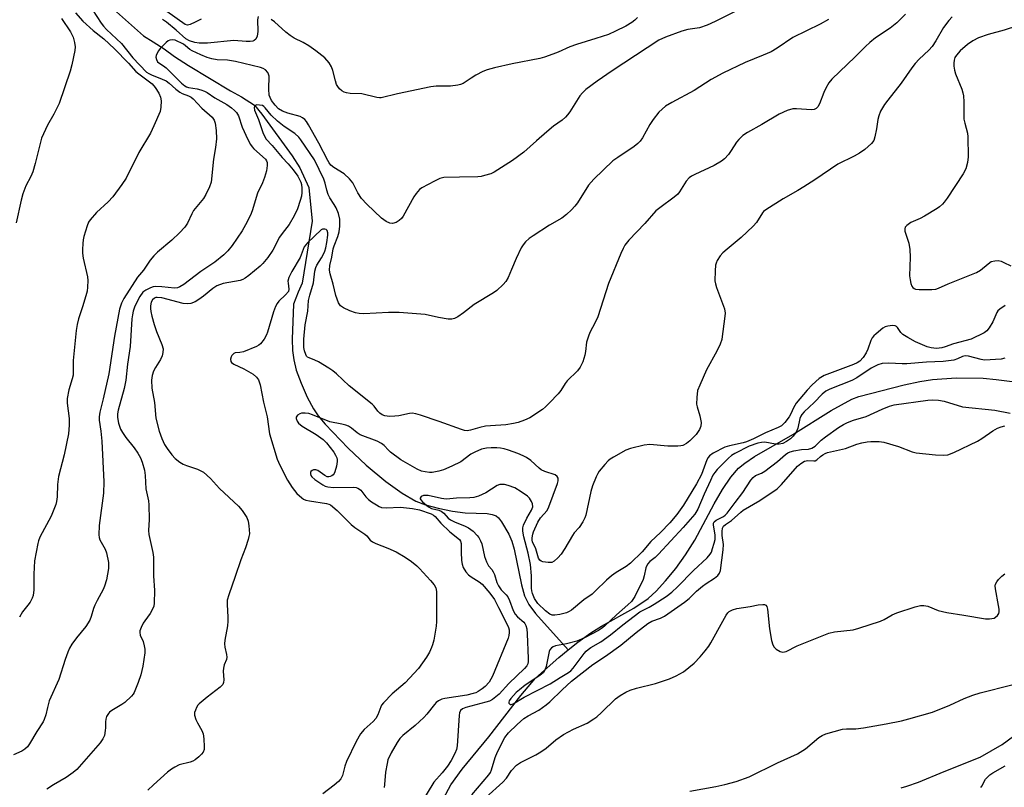
# Model space of a CAD drawing. Units: inches. Extents: x 1243769 to 1249769, y 557452 to 561453.
# Drawn here: x 1245133 to 1245429, y 560168 to 560398 of the extents above; entities that cross this region are included whole.
import ezdxf

# ---------------------------------------------------------------- set-up
doc = ezdxf.new("R2010")
doc.units = ezdxf.units.IN
doc.header["$MEASUREMENT"] = 0
doc.layers.add('HYDRO-Single Line Stream', color=4, linetype='Continuous')
doc.layers.add('Undefined', color=1, linetype='Continuous')

msp = doc.modelspace()

# ---------------------------------------------------------------- linework, layer by layer
at = {"layer": 'HYDRO-Single Line Stream'}
for points in [[(1245160.59, 560402.39), (1245170.45, 560393.58), (1245173.38, 560391.81), (1245176.64, 560389.67), (1245179.8, 560387.38), (1245184.02, 560384.63), (1245196.65, 560377.07), (1245199.91, 560375.31), (1245203.8, 560372.79), (1245206, 560370.06), (1245215.07, 560357.52), (1245217.45, 560353.97), (1245220.09, 560348.1), (1245221.08, 560337.96), (1245218.16, 560319.35), (1245216.88, 560316.61), (1245215.47, 560313.1), (1245215.14, 560302.56), (1245215.26, 560299.1), (1245215.57, 560296.33), (1245216.36, 560293.24), (1245217.77, 560289.33), (1245219.64, 560285.1), (1245221.49, 560281.62), (1245222.92, 560279.58), (1245225.05, 560277.02), (1245231.93, 560269.81), (1245237.35, 560264.7), (1245243.21, 560259.84), (1245248.12, 560256.31), (1245252.25, 560253.94), (1245255.11, 560252.86), (1245258.94, 560251.81), (1245263.27, 560250.94), (1245267.08, 560250.47), (1245273.64, 560250.23), (1245275.17, 560249.96), (1245276.35, 560249.5), (1245277.05, 560248.93), (1245278, 560247.78), (1245280.19, 560244.07), (1245281.08, 560241.95), (1245281.81, 560239.48), (1245283.95, 560228.79), (1245284.87, 560225.49), (1245286.22, 560222.9), (1245288.21, 560220.18), (1245298.01, 560209.32)], [(1245298.01, 560209.32), (1245300.89, 560211.59), (1245304.77, 560214.43), (1245308.03, 560216.42), (1245317.67, 560221.84), (1245322.03, 560224.76), (1245324.39, 560226.93), (1245327.23, 560230.03), (1245330.27, 560233.75), (1245333.25, 560237.78), (1245336.01, 560242.25), (1245341.84, 560253.14), (1245344.31, 560257.43), (1245346.81, 560261.17), (1245349.16, 560263.86), (1245351.02, 560265.38), (1245353.97, 560267.36), (1245365.45, 560273.95), (1245376.93, 560281.15), (1245383.2, 560284.53), (1245385.28, 560285.31), (1245398.92, 560288.85), (1245403.53, 560289.84), (1245407.35, 560290.47), (1245414.52, 560290.93), (1245422.56, 560290.85), (1245426.54, 560290.44), (1245437.57, 560289)], [(1245260.53, 560164.68), (1245262.76, 560168.79), (1245266.16, 560173.47), (1245274.21, 560183.23), (1245283.8, 560195.58), (1245288.22, 560200.8), (1245295.14, 560207.04), (1245298.01, 560209.32)]]:
    msp.add_lwpolyline(points, dxfattribs=at)
at = {"layer": 'Undefined'}
for points, elevation in [([(1245350.68, 560402.17), (1245342.12, 560397.83), (1245339.77, 560396.76), (1245337.42, 560396.02), (1245333.93, 560395.45), (1245332.08, 560395.02), (1245327.16, 560393.18), (1245325.24, 560392.26), (1245311.2, 560383.11), (1245306.74, 560380.02), (1245303.32, 560377.46), (1245302.26, 560376.49), (1245301.53, 560375.62), (1245298.48, 560370.77), (1245297.79, 560369.83), (1245297.21, 560369.22), (1245296.14, 560368.3), (1245293.55, 560366.42), (1245291.54, 560364.75), (1245288.45, 560362.11), (1245284.7, 560358.64), (1245281.32, 560356.18), (1245275.81, 560352.69), (1245274.76, 560352.21), (1245272.9, 560351.62), (1245271.85, 560351.4), (1245270.82, 560351.31), (1245265.35, 560351.21), (1245260.67, 560351.02), (1245259.43, 560350.73), (1245257.88, 560350), (1245254.08, 560347.92), (1245253.38, 560347.44), (1245252.81, 560346.9), (1245252.3, 560346.3), (1245251.68, 560345.31), (1245248.43, 560339.45), (1245247.9, 560338.76), (1245247.29, 560338.14), (1245246.33, 560337.59), (1245245.27, 560337.31), (1245244.49, 560337.35), (1245243.29, 560337.87), (1245241.93, 560338.84), (1245237.56, 560343.03), (1245235.96, 560344.73), (1245234.79, 560346.48), (1245233.34, 560349.43), (1245232.37, 560350.66), (1245230.73, 560352.15), (1245227.58, 560354.11), (1245226.73, 560354.8), (1245226.23, 560355.43), (1245225.8, 560356.16), (1245223.1, 560361.38), (1245220.06, 560366.9), (1245219.46, 560367.85), (1245218.9, 560368.49), (1245218.24, 560369.01), (1245217.48, 560369.38), (1245213.84, 560370.36), (1245212.24, 560370.99), (1245211.03, 560371.72), (1245210, 560372.75), (1245208.95, 560374.18), (1245208.49, 560375.1), (1245208.25, 560375.82), (1245208.06, 560377.54), (1245208.16, 560381.51), (1245208.05, 560382.04), (1245207.82, 560382.54), (1245207.11, 560383.38), (1245206.39, 560383.8), (1245205.56, 560384.08), (1245198.09, 560385.87), (1245195.74, 560386.28), (1245192.61, 560386.4), (1245191.04, 560386.7), (1245189.6, 560387.11), (1245187.73, 560387.86), (1245185.13, 560389.07), (1245184.42, 560389.51), (1245183.13, 560390.62), (1245182.46, 560391.08), (1245179.99, 560392.25), (1245179.21, 560392.38), (1245178.41, 560392.29), (1245177.92, 560392.09), (1245177.26, 560391.61), (1245175.44, 560389.8), (1245174.94, 560389.12), (1245174.56, 560388.39), (1245174.29, 560387.64), (1245174.22, 560387.14), (1245174.36, 560386.43), (1245174.73, 560385.81), (1245175.13, 560385.46), (1245176.47, 560384.61), (1245177.31, 560383.96), (1245181.89, 560379.42), (1245182.92, 560378.55), (1245183.43, 560378.27), (1245184, 560378.08), (1245186.6, 560377.72), (1245187.73, 560377.4), (1245188.82, 560376.97), (1245189.55, 560376.57), (1245191.89, 560375.01), (1245195.45, 560372.97), (1245196.88, 560372), (1245197.85, 560371.19), (1245198.39, 560370.56), (1245198.97, 560369.56), (1245200.06, 560366.18), (1245201.79, 560362.48), (1245202.59, 560360.94), (1245203.08, 560360.24), (1245203.65, 560359.62), (1245207.06, 560356.53), (1245207.36, 560356.05), (1245207.56, 560355.52), (1245207.64, 560354.71), (1245207.39, 560353.04), (1245206.85, 560351.11), (1245206.23, 560349.51), (1245204.73, 560346.33), (1245203.14, 560341.06), (1245202.61, 560339.72), (1245201.12, 560336.87), (1245200.08, 560335.09), (1245197.12, 560330.62), (1245195.83, 560329.01), (1245194.56, 560327.84), (1245191.87, 560325.68), (1245187.69, 560322.82), (1245182.54, 560318.92), (1245181.38, 560318.22), (1245180.66, 560317.96), (1245179.83, 560317.88), (1245175.94, 560318.3), (1245174.23, 560318.34), (1245173.39, 560318.21), (1245172.59, 560317.99), (1245171.15, 560317.3), (1245170.29, 560316.61), (1245169.37, 560315.34), (1245167.9, 560312.5), (1245167.36, 560310.92), (1245167.13, 560309.85), (1245167, 560308.7), (1245166.45, 560300.32), (1245165.7, 560295.02), (1245165.14, 560290.24), (1245164.65, 560287.75), (1245162.87, 560281.23), (1245162.71, 560280.14), (1245162.7, 560279.03), (1245162.97, 560277.32), (1245163.62, 560275.51), (1245164.19, 560274.52), (1245165.15, 560273.09), (1245167.67, 560269.98), (1245168.78, 560268.37), (1245169.56, 560266.91), (1245170.12, 560265.65), (1245170.77, 560263.22), (1245171.01, 560261.6), (1245171.21, 560257.67), (1245171.94, 560254.01), (1245172.09, 560252.87), (1245172.2, 560248.46), (1245172.02, 560245.09), (1245172.06, 560243.97), (1245173.26, 560238.56), (1245173.47, 560237.15), (1245173.53, 560231.57), (1245173.81, 560227.16), (1245173.7, 560223.29), (1245173.59, 560222.43), (1245173.42, 560221.89), (1245172.47, 560220.21), (1245170.88, 560218.07), (1245170.42, 560217.34), (1245169.77, 560216.06), (1245169.4, 560215.02), (1245169.36, 560214.5), (1245169.5, 560213.72), (1245170.33, 560211.86), (1245170.71, 560210.57), (1245170.87, 560209.51), (1245170.83, 560208.38), (1245170.26, 560204.44), (1245169.69, 560201.77), (1245168.92, 560199.56), (1245167.68, 560196.56), (1245167.39, 560196.06), (1245166.84, 560195.38), (1245164.9, 560193.56), (1245163.95, 560192.9), (1245160.98, 560191.11), (1245160.3, 560190.6), (1245159.93, 560190.2), (1245159.38, 560189.27), (1245159.12, 560188.49), (1245159.06, 560187.67), (1245159.09, 560185.96), (1245159.01, 560185.08), (1245158.72, 560183.63), (1245158.29, 560182.57), (1245157.44, 560181.44), (1245152.57, 560175.76), (1245150.43, 560173.43), (1245149.33, 560172.51), (1245147.23, 560171.01), (1245143.43, 560168.84), (1245141.42, 560167.54)], 522), ([(1245155.21, 560401.4), (1245157.76, 560397.39), (1245158.42, 560396.49), (1245159.33, 560395.49), (1245163.87, 560391.3), (1245167.3, 560387.02), (1245171.42, 560382.71), (1245172.12, 560382.24), (1245172.89, 560381.87), (1245176.1, 560380.62), (1245177.29, 560380.05), (1245178.16, 560379.42), (1245180.23, 560377.56), (1245181.34, 560376.69), (1245182.07, 560376.28), (1245183.94, 560375.61), (1245184.83, 560375.14), (1245185.38, 560374.65), (1245187.96, 560371.84), (1245191.05, 560369.2), (1245191.68, 560368.3), (1245192.02, 560367.32), (1245192.26, 560365.19), (1245192.36, 560362.62), (1245192.11, 560360.03), (1245191.5, 560356.53), (1245190.75, 560349.69), (1245190.33, 560348.31), (1245189.19, 560345.93), (1245188.45, 560344.81), (1245185.5, 560341.12), (1245184.96, 560340.13), (1245183.68, 560337.32), (1245182.88, 560336.16), (1245181.33, 560334.46), (1245178.96, 560332.22), (1245174.73, 560328.68), (1245173.56, 560327.57), (1245172.51, 560326.23), (1245170.51, 560323.24), (1245168.63, 560321.2), (1245164.55, 560314.76), (1245163.83, 560313.33), (1245163.25, 560311.51), (1245161.82, 560303.4), (1245160.06, 560292.11), (1245158.38, 560284.61), (1245157.37, 560280.66), (1245157.14, 560279.26), (1245157.17, 560278.2), (1245157.68, 560274.9), (1245157.94, 560271.97), (1245158.6, 560259.7), (1245158.44, 560256.34), (1245157.12, 560246.67), (1245157.04, 560243.88), (1245157.15, 560243.07), (1245157.4, 560242.35), (1245158.98, 560239.48), (1245159.4, 560238.42), (1245159.98, 560235.53), (1245160, 560233.77), (1245159.34, 560230.36), (1245158.81, 560228.41), (1245158.34, 560227.39), (1245156.55, 560224.16), (1245155.86, 560222.7), (1245155.45, 560221.7), (1245154.72, 560219.29), (1245154.32, 560218.26), (1245153.17, 560216.33), (1245150.33, 560212.94), (1245149, 560211.07), (1245148.26, 560209.85), (1245147.71, 560208.57), (1245146.95, 560206.45), (1245145.06, 560200.4), (1245142.19, 560194.01), (1245141.62, 560192.05), (1245141.15, 560189.83), (1245140.69, 560188.45), (1245140.31, 560187.69), (1245138.42, 560184.79), (1245136.29, 560181.16), (1245135.61, 560180.2), (1245134.83, 560179.5), (1245133.91, 560178.94), (1245131.47, 560177.8)], 524), ([(1245150.06, 560400.47), (1245152.31, 560397.96), (1245155.38, 560395.21), (1245158.61, 560392.64), (1245161.81, 560389.71), (1245166, 560385.36), (1245168.17, 560382.91), (1245169.08, 560382.15), (1245173.05, 560379.22), (1245173.98, 560378.09), (1245175.12, 560376.36), (1245175.6, 560375.14), (1245175.79, 560374.12), (1245175.73, 560372.21), (1245175.47, 560370.86), (1245173.62, 560366.52), (1245172.57, 560364.41), (1245169.08, 560358.58), (1245165.28, 560350.88), (1245164.01, 560348.95), (1245161.28, 560345.22), (1245159.86, 560343.77), (1245156.39, 560340.56), (1245154.46, 560338.38), (1245154.01, 560337.65), (1245153.55, 560336.61), (1245152.61, 560333.4), (1245152.38, 560332.36), (1245152.25, 560331.21), (1245152.14, 560329.47), (1245152.16, 560328.32), (1245152.41, 560326.9), (1245153.7, 560321.3), (1245153.77, 560320.16), (1245153.68, 560318.14), (1245153.53, 560317), (1245153.17, 560315.59), (1245152.17, 560312.23), (1245150.92, 560308.62), (1245150.54, 560307), (1245150.25, 560305.12), (1245149.41, 560296.16), (1245149.32, 560291.76), (1245149.08, 560290.65), (1245148.07, 560287.34), (1245147.52, 560284.74), (1245147.51, 560283.3), (1245148.19, 560278.78), (1245148.15, 560276.75), (1245147.93, 560274.15), (1245146.66, 560267.87), (1245144.91, 560261.37), (1245144.63, 560258.89), (1245144.53, 560255.24), (1245144.35, 560253.82), (1245144.15, 560252.98), (1245142.75, 560249.41), (1245139.38, 560243.1), (1245138.93, 560242.03), (1245138.71, 560241.2), (1245137.76, 560236), (1245137.58, 560232.03), (1245137.54, 560227.35), (1245137.32, 560225.65), (1245137.05, 560224.86), (1245136.4, 560223.65), (1245135.77, 560222.73), (1245134.17, 560220.7), (1245133.28, 560219.16)], 526), ([(1245204.91, 560399.36), (1245204.74, 560398.39), (1245204.76, 560394.91), (1245204.56, 560393.52), (1245204.17, 560392.56), (1245203.73, 560392.15), (1245203.3, 560391.97), (1245202.48, 560391.85), (1245201.31, 560391.85), (1245197.6, 560392.17), (1245189.74, 560391.4), (1245187.22, 560391.36), (1245185.86, 560391.59), (1245184.3, 560392.11), (1245183.21, 560392.69), (1245180.28, 560395.31), (1245177.35, 560397.7), (1245176.21, 560398.52)], 524), ([(1245187.77, 560398.58), (1245186, 560397.65), (1245184.46, 560396.97), (1245183.71, 560396.8), (1245183.03, 560396.97), (1245177.48, 560400.92)], 526), ([(1245399.31, 560400.12), (1245396.69, 560397.49), (1245394.62, 560395.89), (1245390.27, 560393), (1245388.52, 560391.56), (1245387.25, 560390.41), (1245384.19, 560387.25), (1245377.15, 560380.58), (1245376.23, 560379.44), (1245375.33, 560377.89), (1245374.71, 560376.53), (1245373.48, 560373.18), (1245372.97, 560372.29), (1245372.48, 560371.75), (1245371.85, 560371.44), (1245371.05, 560371.36), (1245366.59, 560371.71), (1245365.42, 560371.68), (1245363.76, 560371.17), (1245361.35, 560370.08), (1245356.1, 560366.96), (1245351.83, 560364.58), (1245350.43, 560363.63), (1245349.22, 560362.5), (1245348.49, 560361.67), (1245346.96, 560359.14), (1245346.08, 560357.97), (1245344.91, 560356.67), (1245344.03, 560355.94), (1245341.81, 560354.63), (1245336, 560352), (1245334.97, 560351.47), (1245334.27, 560350.99), (1245333.38, 560349.93), (1245331.46, 560346.75), (1245330.92, 560346.09), (1245329.81, 560345.14), (1245325.48, 560341.99), (1245324.35, 560341.03), (1245321.02, 560337.3), (1245316.25, 560332.28), (1245315.03, 560330.72), (1245314.46, 560329.75), (1245313.77, 560328.22), (1245310.1, 560319.3), (1245306.85, 560309.3), (1245306.06, 560307.54), (1245304.47, 560304.52), (1245304.05, 560303.48), (1245303.53, 560301.61), (1245303.23, 560298.84), (1245303.03, 560297.73), (1245302.36, 560295.75), (1245301.63, 560294.13), (1245300.77, 560293.02), (1245297.73, 560290.03), (1245297.11, 560289.24), (1245295.74, 560287.15), (1245294.98, 560286.12), (1245292.38, 560283.42), (1245291.13, 560282.2), (1245290.24, 560281.46), (1245286.43, 560278.92), (1245284.88, 560278.21), (1245282.98, 560277.57), (1245281.59, 560277.2), (1245279.28, 560276.84), (1245274.66, 560276.57), (1245273.21, 560276.41), (1245271.46, 560276.08), (1245268.65, 560275.23), (1245267.67, 560275.07), (1245266.84, 560275.17), (1245265.99, 560275.41), (1245259.27, 560277.85), (1245253.64, 560279.79), (1245252.22, 560280.19), (1245251.15, 560280.3), (1245250.33, 560280.26), (1245247.15, 560279.57), (1245245.99, 560279.4), (1245244.31, 560279.38), (1245242.92, 560279.56), (1245242.12, 560279.87), (1245241.45, 560280.35), (1245240.87, 560280.97), (1245239.72, 560282.48), (1245239.1, 560283.08), (1245232.2, 560288.51), (1245228.39, 560292.14), (1245227.32, 560293.07), (1245226.08, 560293.89), (1245223, 560295.7), (1245221.94, 560296.24), (1245220.19, 560296.93), (1245219.76, 560297.19), (1245219.46, 560297.49), (1245219.18, 560297.95), (1245218.82, 560299.01), (1245218.66, 560300.07), (1245218.64, 560302.5), (1245218.97, 560306.87), (1245219.77, 560310.97), (1245220.06, 560314.16), (1245220.44, 560315.8), (1245221.48, 560319.44), (1245221.93, 560322.94), (1245222.18, 560324.04), (1245222.53, 560324.79), (1245223.89, 560326.93), (1245224.42, 560327.9), (1245224.88, 560328.99), (1245225.18, 560329.94), (1245225.51, 560331.6), (1245225.79, 560333.8), (1245225.78, 560334.48), (1245225.59, 560335.12), (1245225.32, 560335.41), (1245224.92, 560335.56), (1245224.27, 560335.52), (1245223.87, 560335.31), (1245219.74, 560331.46), (1245219.18, 560330.87), (1245218.72, 560330.21), (1245217.5, 560327.02), (1245215.01, 560322.86), (1245214.11, 560321.01), (1245213.85, 560319.94), (1245213.87, 560319.37), (1245214.16, 560317.55), (1245213.97, 560316.86), (1245213.15, 560315.82), (1245211.12, 560313.93), (1245210.63, 560313.29), (1245210.1, 560312.35), (1245209.52, 560310.77), (1245207.75, 560304.64), (1245207.41, 560303.83), (1245206.66, 560302.54), (1245205.59, 560301.14), (1245205.15, 560300.77), (1245204.39, 560300.35), (1245200.52, 560298.79), (1245199.4, 560298.52), (1245198.04, 560298.43), (1245197.58, 560298.22), (1245197.02, 560297.69), (1245196.77, 560297.25), (1245196.62, 560296.56), (1245196.68, 560295.88), (1245196.92, 560295.5), (1245197.57, 560295.04), (1245200.56, 560293.66), (1245203.39, 560292.05), (1245204.43, 560291.17), (1245204.99, 560290.33), (1245205.49, 560288.8), (1245206.53, 560283.64), (1245207.6, 560279.28), (1245208.26, 560274.11), (1245210.65, 560266.57), (1245211.38, 560264.77), (1245213.67, 560260.19), (1245215.08, 560258.08), (1245216.5, 560256.25), (1245217.99, 560254.89), (1245218.47, 560254.58), (1245219.24, 560254.26), (1245220.32, 560253.99), (1245225.4, 560253.26), (1245226.11, 560253.07), (1245226.6, 560252.8), (1245228.58, 560251.09), (1245232.83, 560246.89), (1245233.89, 560246.08), (1245236.94, 560244.06), (1245237.53, 560243.5), (1245238.56, 560242.25), (1245239.19, 560241.7), (1245240.22, 560241.2), (1245243.83, 560239.86), (1245246.34, 560238.68), (1245249.07, 560237.17), (1245250.94, 560235.83), (1245252.52, 560234.56), (1245253.36, 560233.76), (1245256.69, 560230.16), (1245257.79, 560228.85), (1245258.27, 560227.94), (1245258.44, 560226.8), (1245258.45, 560217.87), (1245258.31, 560216.39), (1245257.61, 560212.27), (1245257.3, 560210.82), (1245256.99, 560209.99), (1245256.32, 560208.66), (1245255.4, 560207.12), (1245253.07, 560203.72), (1245249.06, 560199.44), (1245245.19, 560196.1), (1245242.51, 560193.39), (1245241.97, 560192.72), (1245241.69, 560192.23), (1245240.82, 560189.85), (1245240.21, 560188.69), (1245239.47, 560187.86), (1245236.75, 560185.39), (1245235.68, 560184.07), (1245234.34, 560181.85), (1245231.38, 560175.8), (1245230.9, 560174.45), (1245230.2, 560171.62), (1245229.73, 560170.61), (1245228.98, 560169.8), (1245227.71, 560168.69), (1245224.31, 560166.09)], 518), ([(1245318.84, 560399.12), (1245318.04, 560398.27), (1245317.06, 560397.53), (1245315.32, 560396.48), (1245312.22, 560394.94), (1245310.13, 560394.01), (1245306.34, 560392.75), (1245300.44, 560391), (1245298.48, 560390.26), (1245295, 560388.67), (1245293.36, 560388.04), (1245290.87, 560387.21), (1245289.48, 560386.82), (1245281.14, 560385.15), (1245275.88, 560383.98), (1245273.65, 560383.36), (1245272.33, 560382.83), (1245270.31, 560381.73), (1245268.83, 560380.85), (1245266.46, 560379.27), (1245265.65, 560378.94), (1245264.84, 560378.75), (1245262.61, 560378.47), (1245258.39, 560378.43), (1245256.72, 560378.28), (1245246.78, 560376.22), (1245241.87, 560374.97), (1245241.33, 560374.96), (1245240.49, 560375.08), (1245235.99, 560376.15), (1245232.52, 560376.32), (1245231.44, 560376.44), (1245230.73, 560376.65), (1245229.99, 560377.09), (1245229.34, 560377.67), (1245228.82, 560378.33), (1245228.47, 560379.02), (1245228.1, 560380.03), (1245227.33, 560383.2), (1245226.97, 560384.31), (1245226.23, 560385.49), (1245224.91, 560386.94), (1245222.22, 560389.1), (1245220.13, 560390.59), (1245218.43, 560391.61), (1245215.74, 560392.9), (1245214.54, 560393.66), (1245213.2, 560394.69), (1245209.79, 560397.75), (1245208.84, 560398.45)], 524), ([(1245413.25, 560399.3), (1245412.27, 560398.19), (1245410.67, 560396.04), (1245408.35, 560392.04), (1245407.24, 560390.33), (1245406.27, 560389.25), (1245403.33, 560386.53), (1245402.21, 560385.31), (1245401.21, 560384), (1245397.98, 560379.35), (1245393.94, 560374.31), (1245392.98, 560372.98), (1245391.81, 560370.93), (1245391.22, 560369.59), (1245390.98, 560368.49), (1245390.59, 560365.64), (1245390.11, 560363.3), (1245389.76, 560362.19), (1245389.1, 560361.26), (1245387.11, 560359.49), (1245385.5, 560358.38), (1245383.87, 560357.47), (1245378.93, 560355.03), (1245372.02, 560350.33), (1245368.75, 560348.24), (1245366.99, 560347.17), (1245362.49, 560344.71), (1245357.31, 560341.41), (1245356.66, 560340.86), (1245356.29, 560340.43), (1245354.5, 560337.57), (1245353.54, 560336.48), (1245349.91, 560333.03), (1245345.69, 560329.57), (1245344.42, 560328.43), (1245343.66, 560327.59), (1245342.74, 560326.13), (1245342.39, 560325.35), (1245342.23, 560324.8), (1245342.08, 560323.04), (1245342.07, 560320.06), (1245342.19, 560319.2), (1245342.52, 560318.09), (1245344.92, 560311.65), (1245345.08, 560310.39), (1245344.94, 560308.63), (1245344.27, 560303.31), (1245344.08, 560302.45), (1245343.61, 560301.04), (1245342.63, 560298.9), (1245339.57, 560293.37), (1245337.47, 560288.77), (1245336.84, 560287.11), (1245336.57, 560285.06), (1245336.54, 560283), (1245336.7, 560282.2), (1245337.55, 560279.53), (1245337.92, 560277.5), (1245337.83, 560276.48), (1245337.41, 560275.44), (1245336.4, 560273.98), (1245334.56, 560272.03), (1245333.56, 560271.22), (1245332.37, 560270.63), (1245331.83, 560270.5), (1245330.95, 560270.43), (1245327.96, 560270.47), (1245322.5, 560270.93), (1245320.77, 560270.7), (1245316.72, 560269.75), (1245315.33, 560269.28), (1245311.59, 560267.17), (1245310.63, 560266.56), (1245309.97, 560266.02), (1245308.98, 560264.98), (1245307.33, 560262.97), (1245306.85, 560262.26), (1245306.36, 560261.23), (1245305.32, 560258.52), (1245304.78, 560256.87), (1245303.27, 560249.76), (1245302.99, 560248.96), (1245302.36, 560247.69), (1245301.32, 560246.02), (1245299.83, 560244.45), (1245299.24, 560243.68), (1245297, 560239.76), (1245295.9, 560238.01), (1245294.91, 560236.89), (1245293.79, 560235.93), (1245293.05, 560235.54), (1245292.01, 560235.48), (1245290.39, 560235.77), (1245289.91, 560235.95), (1245289.5, 560236.22), (1245289.1, 560236.87), (1245288.27, 560239.62), (1245287.32, 560241.75), (1245287.21, 560242.21), (1245287.19, 560242.97), (1245287.35, 560243.99), (1245287.58, 560244.77), (1245288.85, 560247.61), (1245289.72, 560248.89), (1245291.64, 560251.16), (1245292.23, 560252.22), (1245294.75, 560259.23), (1245294.96, 560260.07), (1245294.96, 560260.8), (1245294.7, 560261.34), (1245294.06, 560261.79), (1245290.96, 560262.88), (1245289.91, 560263.37), (1245289.25, 560263.86), (1245286.75, 560266.15), (1245285.43, 560267.06), (1245284.49, 560267.54), (1245282.85, 560268.21), (1245280.08, 560269.27), (1245278.72, 560269.68), (1245277.68, 560269.88), (1245276.59, 560269.98), (1245274.88, 560269.97), (1245273.46, 560269.87), (1245272, 560269.53), (1245269.92, 560268.68), (1245268.79, 560268.01), (1245265.71, 560265.78), (1245263.04, 560264.45), (1245260.59, 560263.34), (1245259.19, 560262.94), (1245257.19, 560262.58), (1245256.35, 560262.54), (1245255, 560262.7), (1245253.94, 560262.95), (1245252.67, 560263.5), (1245247.7, 560266.35), (1245244.67, 560268.66), (1245244.03, 560269.26), (1245242.76, 560270.65), (1245241.95, 560271.28), (1245240.64, 560271.9), (1245235.53, 560273.87), (1245234.64, 560274.42), (1245232.92, 560275.86), (1245232.01, 560276.43), (1245231.2, 560276.73), (1245230.06, 560277.02), (1245226.45, 560277.71), (1245221.21, 560279.84), (1245220.08, 560280.22), (1245219, 560280.37), (1245217.94, 560280.33), (1245217.43, 560280.18), (1245216.76, 560279.74), (1245216.35, 560279.15), (1245216.33, 560278.7), (1245216.58, 560277.99), (1245217.03, 560277.33), (1245218.1, 560276.44), (1245222.3, 560273.93), (1245224.44, 560272.39), (1245225.4, 560271.4), (1245227.6, 560268.67), (1245228.17, 560267.73), (1245228.48, 560266.94), (1245228.59, 560266.39), (1245228.6, 560265.83), (1245228.39, 560264.42), (1245227.97, 560262.76), (1245227.75, 560262.27), (1245227.43, 560261.86), (1245227.02, 560261.55), (1245226.56, 560261.33), (1245226.08, 560261.22), (1245225.6, 560261.27), (1245224.92, 560261.63), (1245222.86, 560263.1), (1245222.23, 560263.32), (1245221.54, 560263.29), (1245221.1, 560263.13), (1245220.76, 560262.85), (1245220.6, 560262.51), (1245220.59, 560262.11), (1245220.76, 560261.66), (1245221.07, 560261.23), (1245221.96, 560260.44), (1245224.31, 560258.81), (1245225.03, 560258.45), (1245225.87, 560258.22), (1245227.56, 560258.06), (1245233.51, 560258.1), (1245234.34, 560258.02), (1245234.86, 560257.88), (1245235.37, 560257.58), (1245235.75, 560257.21), (1245237.28, 560255.22), (1245238.05, 560254.4), (1245238.97, 560253.72), (1245240.45, 560252.79), (1245241.2, 560252.38), (1245241.98, 560252.08), (1245243.37, 560251.96), (1245247.68, 560252.09), (1245251.26, 560251.76), (1245253.34, 560251.33), (1245256.86, 560250.11), (1245257.56, 560249.76), (1245258.08, 560249.37), (1245259.73, 560247.37), (1245262.41, 560244.73), (1245265.34, 560242.47), (1245265.7, 560241.95), (1245265.89, 560241.2), (1245265.89, 560238.67), (1245265.99, 560236.1), (1245266.13, 560234.98), (1245266.46, 560233.98), (1245267.24, 560232.73), (1245268.03, 560231.86), (1245268.86, 560231.24), (1245271.26, 560229.77), (1245272.15, 560229.03), (1245274.46, 560226.28), (1245275.86, 560224.38), (1245277.09, 560222.07), (1245279.58, 560217.12), (1245280.04, 560216.07), (1245280.23, 560215.31), (1245280.29, 560214.49), (1245280.22, 560213.67), (1245280, 560212.83), (1245275.31, 560201.4), (1245274.27, 560199.65), (1245273.11, 560198.3), (1245272.21, 560197.59), (1245270.99, 560196.83), (1245270.22, 560196.46), (1245269.42, 560196.18), (1245267.53, 560195.73), (1245260.94, 560194.73), (1245260.1, 560194.5), (1245259.09, 560194), (1245258.4, 560193.51), (1245257.82, 560192.92), (1245255.56, 560190.03), (1245254.61, 560188.97), (1245252.06, 560186.64), (1245248.39, 560183.66), (1245247.48, 560182.69), (1245246.64, 560181.48), (1245244.81, 560178.45), (1245243.88, 560176.34), (1245243.59, 560175.21), (1245243.17, 560172.6), (1245242.83, 560168.86), (1245242.69, 560168.03)], 516), ([(1245145.86, 560398.78), (1245148.59, 560394.78), (1245149.35, 560393.21), (1245149.75, 560391.62), (1245149.93, 560390.27), (1245149.85, 560389.15), (1245148.96, 560384.92), (1245148.42, 560382.98), (1245145.11, 560373.25), (1245143.55, 560370.08), (1245141.64, 560366.76), (1245139.9, 560362.86), (1245138, 560355.27), (1245137.25, 560352.73), (1245136.67, 560351.39), (1245135.11, 560348.61), (1245134.25, 560346.21), (1245133.72, 560344.29), (1245132.21, 560337.45)], 528), ([(1245376.13, 560398.47), (1245373.65, 560397.06), (1245365.45, 560393.1), (1245360.75, 560389.9), (1245358.89, 560388.81), (1245356.58, 560387.78), (1245351.1, 560385.59), (1245344.45, 560382.42), (1245340.9, 560380.44), (1245335.8, 560377.22), (1245329.09, 560373.62), (1245327.19, 560372.43), (1245325.25, 560370.7), (1245323.5, 560368.46), (1245322.54, 560367.01), (1245320.35, 560362.95), (1245319.62, 560361.93), (1245318.89, 560361.22), (1245317.85, 560360.41), (1245312.85, 560357.1), (1245311.4, 560356.06), (1245305.72, 560350.54), (1245304.14, 560348.81), (1245300.78, 560343.5), (1245299.97, 560342.43), (1245299, 560341.37), (1245297.45, 560339.99), (1245296.06, 560338.89), (1245292.4, 560336.75), (1245287.46, 560333.59), (1245286.27, 560332.75), (1245285.21, 560331.76), (1245284.46, 560330.88), (1245283.83, 560329.91), (1245282.37, 560326.73), (1245281.02, 560323.42), (1245279.96, 560321.08), (1245279.26, 560319.86), (1245278.49, 560318.98), (1245276.52, 560317.18), (1245275.59, 560316.45), (1245269.72, 560312.97), (1245266.56, 560310.41), (1245264.87, 560309.27), (1245263.87, 560308.73), (1245263.08, 560308.52), (1245261.94, 560308.56), (1245259.03, 560309.04), (1245255, 560309.94), (1245247.28, 560310.56), (1245244.04, 560310.54), (1245236.59, 560310.2), (1245235.2, 560310.26), (1245234.1, 560310.47), (1245232.43, 560311.1), (1245230.53, 560311.95), (1245229.6, 560312.58), (1245229.03, 560313.49), (1245228.22, 560315.61), (1245227.47, 560319.01), (1245226.48, 560322.14), (1245226.32, 560323.28), (1245226.44, 560324.7), (1245227.02, 560327.18), (1245227.47, 560329.62), (1245227.76, 560330.55), (1245228.85, 560333.33), (1245229.23, 560334.74), (1245229.47, 560336.45), (1245229.39, 560338.61), (1245229, 560340.26), (1245228.3, 560341.95), (1245227.74, 560343), (1245226.42, 560345.01), (1245225.93, 560346), (1245225.49, 560347.29), (1245225.04, 560349.41), (1245224.64, 560350.61), (1245221.85, 560356.37), (1245217.71, 560362.37), (1245217.07, 560363.17), (1245215.9, 560364.23), (1245212.71, 560366.33), (1245210.67, 560367.94), (1245208.84, 560369.74), (1245207.01, 560371.98), (1245206.63, 560372.36), (1245206.16, 560372.63), (1245205.35, 560372.82), (1245204.54, 560372.84), (1245203.92, 560372.62), (1245203.8, 560372.47), (1245203.71, 560372.05), (1245203.84, 560371.31), (1245204.97, 560368.46), (1245206.28, 560364.54), (1245206.86, 560363.25), (1245207.32, 560362.58), (1245209.1, 560360.69), (1245212.09, 560357.09), (1245213.94, 560355.17), (1245215.45, 560353.38), (1245216.78, 560351.47), (1245217.34, 560350.47), (1245217.69, 560349.69), (1245217.88, 560348.92), (1245217.99, 560347.85), (1245218.01, 560346.55), (1245217.9, 560345.5), (1245217.52, 560344.13), (1245216.7, 560341.69), (1245215.73, 560339.56), (1245214.25, 560336.97), (1245212.07, 560334.28), (1245211.28, 560333.17), (1245209.31, 560329.23), (1245207.78, 560327.09), (1245206.29, 560325.25), (1245205.47, 560324.43), (1245202.11, 560321.63), (1245201, 560320.84), (1245200.3, 560320.44), (1245199.52, 560320.16), (1245194.4, 560319.22), (1245192.5, 560318.54), (1245191.26, 560317.78), (1245188.49, 560315.48), (1245187.13, 560314.49), (1245185.96, 560313.79), (1245184.7, 560313.3), (1245183.67, 560313.15), (1245182.35, 560313.26), (1245175.97, 560314.93), (1245174.6, 560315.1), (1245174.16, 560315.03), (1245173.77, 560314.87), (1245173.21, 560314.39), (1245172.79, 560313.69), (1245172.55, 560312.59), (1245172.53, 560311.73), (1245172.64, 560310.87), (1245172.95, 560309.45), (1245173.64, 560306.96), (1245174.36, 560304.84), (1245175.96, 560300.94), (1245176.34, 560299.61), (1245176.33, 560298.56), (1245176.1, 560297.52), (1245175.6, 560296.49), (1245174.07, 560294), (1245173.53, 560292.98), (1245173.06, 560291.66), (1245172.86, 560290.24), (1245173.01, 560287.86), (1245173.75, 560283.51), (1245174.18, 560278.89), (1245175.17, 560274.94), (1245175.96, 560272.75), (1245176.83, 560270.97), (1245177.58, 560269.74), (1245178.97, 560267.84), (1245180.02, 560266.77), (1245181.4, 560265.67), (1245182.38, 560265.04), (1245183.42, 560264.61), (1245186.68, 560263.53), (1245187.74, 560263.06), (1245188.47, 560262.62), (1245190.55, 560260.71), (1245193.3, 560257.72), (1245198.96, 560252.44), (1245200.12, 560251.14), (1245201.49, 560249.03), (1245201.87, 560247.97), (1245202.1, 560246.52), (1245202.27, 560244.17), (1245202.15, 560243.31), (1245201.92, 560242.45), (1245201.08, 560239.91), (1245199.72, 560236.29), (1245198.04, 560231.32), (1245196.06, 560225.84), (1245195.62, 560224.23), (1245195.58, 560222.97), (1245195.82, 560219.09), (1245195.83, 560217.9), (1245195.65, 560216.48), (1245194.86, 560212.22), (1245194.75, 560211.09), (1245194.85, 560210.12), (1245195.39, 560207.95), (1245195.49, 560207.16), (1245195.37, 560206.42), (1245194.69, 560204.77), (1245194.45, 560203.77), (1245194.44, 560202.93), (1245194.6, 560200.35), (1245194.52, 560199.54), (1245194.26, 560198.93), (1245193.52, 560198.12), (1245189.59, 560195.13), (1245187.2, 560193.09), (1245186.84, 560192.67), (1245186.4, 560191.98), (1245186.07, 560191.24), (1245185.84, 560190.47), (1245185.84, 560189.7), (1245186.18, 560188.44), (1245186.67, 560187.41), (1245187.97, 560185.13), (1245188.38, 560184.07), (1245188.57, 560182.62), (1245188.7, 560180.26), (1245188.66, 560179.41), (1245188.4, 560178.66), (1245187.9, 560178.03), (1245187.08, 560177.25), (1245185.97, 560176.35), (1245185.26, 560175.91), (1245184.49, 560175.62), (1245181.23, 560174.77), (1245179.89, 560174.14), (1245178.88, 560173.54), (1245177.72, 560172.62), (1245173.5, 560168.84), (1245171.82, 560167.17)], 520), ([(1245432.91, 560396.53), (1245428.86, 560395.31), (1245424.08, 560394.02), (1245421.15, 560392.95), (1245419.46, 560392.05), (1245417.85, 560390.95), (1245415.66, 560389.04), (1245414.56, 560387.74), (1245414.12, 560387.03), (1245413.84, 560386.23), (1245413.75, 560385.37), (1245413.8, 560384.48), (1245413.97, 560383.3), (1245414.3, 560382.15), (1245416.16, 560377.53), (1245416.51, 560376.44), (1245416.69, 560375.58), (1245416.83, 560373.8), (1245416.81, 560368.6), (1245417.04, 560367.33), (1245417.84, 560364.37), (1245417.99, 560363.28), (1245418.04, 560357.28), (1245417.88, 560355.57), (1245417.37, 560353.67), (1245416.63, 560352.19), (1245411.76, 560344.88), (1245410.91, 560343.7), (1245410.35, 560343.06), (1245409.51, 560342.29), (1245408.78, 560341.78), (1245404.95, 560339.43), (1245403.64, 560338.73), (1245401.58, 560337.91), (1245400.83, 560337.52), (1245399.69, 560336.71), (1245399.19, 560336.14), (1245399.04, 560335.7), (1245399.11, 560334.94), (1245400.23, 560331.37), (1245400.57, 560329.45), (1245400.68, 560327.2), (1245400.5, 560321.52), (1245400.64, 560320.37), (1245400.91, 560319.25), (1245401.2, 560318.48), (1245401.48, 560318.06), (1245401.85, 560317.77), (1245402.32, 560317.59), (1245403.42, 560317.44), (1245404.87, 560317.42), (1245407.2, 560317.44), (1245408.33, 560317.57), (1245409.13, 560317.83), (1245412.05, 560319.12), (1245420.55, 560322.52), (1245421.77, 560323.24), (1245424.05, 560325.19), (1245425.01, 560325.83), (1245426.05, 560326.1), (1245427.14, 560326.12), (1245427.96, 560325.93), (1245428.77, 560325.59), (1245430.89, 560324.52)], 514), ([(1245429.23, 560312.65), (1245427.59, 560311.57), (1245427, 560311.01), (1245426.7, 560310.57), (1245425.46, 560307.76), (1245424.42, 560305.98), (1245423.73, 560305.07), (1245422.86, 560304.43), (1245418.97, 560302.54), (1245413.65, 560301.15), (1245411.16, 560300.22), (1245410.13, 560299.93), (1245408.56, 560299.77), (1245406.93, 560299.95), (1245405.81, 560300.29), (1245402.28, 560301.71), (1245399.96, 560303.01), (1245398.49, 560303.99), (1245397.9, 560304.59), (1245396.87, 560306.09), (1245396.55, 560306.39), (1245396.15, 560306.58), (1245395.39, 560306.64), (1245394.01, 560306.44), (1245393.2, 560306.21), (1245392.45, 560305.83), (1245390.42, 560304.18), (1245389.79, 560303.58), (1245389.25, 560302.93), (1245388.88, 560302.16), (1245387.97, 560299.55), (1245387.44, 560298.42), (1245386.53, 560297), (1245385.56, 560295.97), (1245384.73, 560295.44), (1245383.66, 560294.95), (1245376.48, 560292.29), (1245374.86, 560291.61), (1245373.39, 560290.71), (1245371.2, 560288.81), (1245369.73, 560287.21), (1245366.48, 560283.37), (1245365.62, 560281.99), (1245364.84, 560280.12), (1245364.35, 560279.22), (1245363.08, 560277.57), (1245362.02, 560276.56), (1245361.06, 560276.03), (1245357.26, 560274.44), (1245353.62, 560272.67), (1245351.54, 560271.74), (1245350.52, 560271.43), (1245346.45, 560270.57), (1245345.05, 560270.13), (1245341.54, 560268.29), (1245340.42, 560267.54), (1245339.98, 560267.06), (1245339.58, 560266.37), (1245338.01, 560261.94), (1245336.49, 560259.13), (1245332.63, 560252.7), (1245330.6, 560249.9), (1245328.56, 560247.4), (1245325.68, 560244.52), (1245322.8, 560241.84), (1245320.22, 560238.69), (1245316.7, 560235.32), (1245315.43, 560234.37), (1245312.4, 560232.52), (1245311, 560231.52), (1245309.51, 560230.27), (1245306.22, 560226.99), (1245305.15, 560226.03), (1245302.71, 560224.28), (1245298.98, 560221.23), (1245298.26, 560220.78), (1245297.45, 560220.46), (1245295.44, 560219.93), (1245293.99, 560219.68), (1245293.2, 560219.74), (1245292.53, 560220.01), (1245291.18, 560221.05), (1245288.88, 560223.27), (1245287.89, 560224.69), (1245287.28, 560226.21), (1245287.06, 560227), (1245286.94, 560227.82), (1245287.01, 560231.48), (1245286.66, 560234.89), (1245285.93, 560238.34), (1245284.63, 560243.28), (1245284.33, 560244.94), (1245284.37, 560245.91), (1245284.62, 560246.71), (1245285.62, 560248.79), (1245287, 560251.23), (1245287.34, 560252.27), (1245287.3, 560253.09), (1245286.99, 560253.87), (1245286.37, 560254.84), (1245285.78, 560255.44), (1245283.91, 560256.75), (1245281.95, 560257.9), (1245279.94, 560258.64), (1245278.9, 560258.89), (1245278.16, 560258.96), (1245277.47, 560258.9), (1245276.65, 560258.62), (1245273.29, 560256.43), (1245271.1, 560255.48), (1245269.68, 560255.08), (1245268.5, 560254.96), (1245264.45, 560254.8), (1245262.41, 560254.59), (1245261.31, 560254.56), (1245259.91, 560254.75), (1245255.92, 560255.65), (1245254.5, 560255.66), (1245253.86, 560255.38), (1245253.56, 560254.84), (1245253.57, 560254.64), (1245253.74, 560254.29), (1245254.22, 560253.78), (1245256.04, 560252.19), (1245256.95, 560251.74), (1245259.11, 560251.23), (1245259.86, 560250.95), (1245260.65, 560250.32), (1245261.95, 560248.86), (1245262.61, 560248.37), (1245263.86, 560247.77), (1245267.05, 560246.46), (1245268.08, 560245.94), (1245269.45, 560244.92), (1245270.63, 560243.67), (1245271.15, 560242.99), (1245271.64, 560242.07), (1245272.02, 560241.09), (1245272.88, 560237.31), (1245273.42, 560235.7), (1245274.07, 560234.5), (1245275.05, 560233.4), (1245275.5, 560232.75), (1245275.83, 560231.97), (1245276.58, 560229.49), (1245277.04, 560228.48), (1245277.82, 560227.37), (1245279.4, 560225.86), (1245279.91, 560225.2), (1245280.41, 560224.15), (1245281.49, 560221.14), (1245282.11, 560220.01), (1245282.8, 560219.24), (1245284.67, 560217.58), (1245284.98, 560217.19), (1245285.29, 560216.58), (1245285.54, 560215.58), (1245285.66, 560214.12), (1245285.98, 560206.72), (1245285.96, 560205.85), (1245285.84, 560205.09), (1245285.58, 560204.47), (1245284.91, 560203.67), (1245280.19, 560199.21), (1245277.24, 560196.04), (1245275.27, 560194.46), (1245274.36, 560193.94), (1245273.31, 560193.57), (1245267.26, 560192.05), (1245266.25, 560191.61), (1245265.68, 560191.13), (1245265.39, 560190.41), (1245265.27, 560189.57), (1245264.69, 560180.52), (1245264.42, 560179.38), (1245263.95, 560178.24), (1245262.82, 560176.11), (1245261.78, 560174.41), (1245260.14, 560172.36), (1245257.61, 560169.65), (1245253.9, 560163.52)], 514), ([(1245429.1, 560296.83), (1245428.03, 560296.56), (1245422.98, 560296.24), (1245422, 560296.41), (1245418.22, 560297.4), (1245417.19, 560297.51), (1245416.39, 560297.34), (1245414.85, 560296.63), (1245413.81, 560296.28), (1245410.56, 560295.8), (1245405.56, 560295.64), (1245399.63, 560295.15), (1245398.25, 560295.16), (1245394.29, 560295.38), (1245392.31, 560295.27), (1245390.97, 560294.81), (1245388.99, 560293.81), (1245384.7, 560290.99), (1245383.2, 560290.17), (1245376.6, 560287.56), (1245375.35, 560286.94), (1245374.29, 560286.09), (1245371.81, 560283.57), (1245368.88, 560280.78), (1245368.12, 560279.93), (1245367.81, 560279.45), (1245367.51, 560278.72), (1245366.92, 560275.87), (1245366.44, 560274.69), (1245365.52, 560273.43), (1245364.7, 560272.67), (1245363.59, 560271.82), (1245362.46, 560271.21), (1245361.37, 560271.02), (1245360.24, 560271.05), (1245357.06, 560271.62), (1245356.05, 560271.58), (1245354.98, 560271.35), (1245352.29, 560270.39), (1245348, 560268.27), (1245347.07, 560267.67), (1245346.1, 560266.8), (1245342.69, 560263.4), (1245342.03, 560262.58), (1245341.47, 560261.7), (1245340.68, 560260.17), (1245338.82, 560256.08), (1245336.89, 560251.5), (1245336.02, 560250.03), (1245332.55, 560246.04), (1245325.14, 560238.01), (1245324.1, 560237.01), (1245322.49, 560235.82), (1245321.84, 560235.05), (1245321.3, 560233.88), (1245320.85, 560231.54), (1245320.5, 560230.43), (1245317.98, 560225.32), (1245317.45, 560224.41), (1245316.99, 560223.84), (1245315.95, 560222.85), (1245312.45, 560219.79), (1245308.89, 560216.44), (1245308.03, 560215.74), (1245307.11, 560215.13), (1245302.92, 560212.97), (1245300.61, 560211.96), (1245297.52, 560211.13), (1245294.19, 560210.5), (1245293.45, 560210.22), (1245293.03, 560209.92), (1245292.51, 560209.32), (1245292.29, 560208.83), (1245291.36, 560204.33), (1245291.01, 560203.26), (1245290.59, 560202.56), (1245289.5, 560201.64), (1245285.12, 560198.67), (1245283.33, 560197.34), (1245282.42, 560196.48), (1245280.78, 560194.69), (1245280.26, 560193.99), (1245280.14, 560193.62), (1245280.21, 560193.3), (1245280.56, 560192.94), (1245280.89, 560192.89), (1245281.48, 560193.08), (1245284.75, 560195.09), (1245292.57, 560199.15), (1245295.56, 560201.06), (1245298.11, 560202.54), (1245298.75, 560203.03), (1245299.49, 560203.81), (1245302.81, 560208.25), (1245303.37, 560208.91), (1245303.96, 560209.46), (1245304.84, 560210.06), (1245307.77, 560211.74), (1245310.67, 560213.78), (1245314.44, 560216.8), (1245319.55, 560220.71), (1245320.49, 560221.27), (1245322.29, 560222.14), (1245323.78, 560223.03), (1245327.45, 560225.36), (1245329.15, 560226.67), (1245330.82, 560228.25), (1245335.58, 560233.12), (1245339.77, 560236.92), (1245340.66, 560237.99), (1245340.99, 560238.65), (1245341.36, 560239.7), (1245341.86, 560241.36), (1245342.09, 560242.48), (1245342.11, 560243.73), (1245341.6, 560246.88), (1245341.64, 560247.38), (1245341.85, 560247.78), (1245342.42, 560248.23), (1245344.63, 560249.36), (1245345.1, 560249.69), (1245345.7, 560250.3), (1245348.1, 560253.58), (1245350.45, 560256.5), (1245352.8, 560260.19), (1245353.51, 560261.08), (1245354.24, 560261.62), (1245356.06, 560262.3), (1245357.07, 560262.9), (1245360.84, 560265.85), (1245363.23, 560267.96), (1245363.9, 560268.42), (1245364.64, 560268.75), (1245365.77, 560269.03), (1245368.03, 560269.4), (1245370.13, 560269.53), (1245371.19, 560269.85), (1245372.16, 560270.43), (1245373.97, 560272.2), (1245375.28, 560273.26), (1245379.14, 560276.03), (1245380.64, 560276.99), (1245381.83, 560277.54), (1245383.67, 560278.23), (1245387.47, 560279.39), (1245392.3, 560281.56), (1245394.49, 560282.4), (1245395.88, 560282.81), (1245406.01, 560284.28), (1245407.45, 560284.35), (1245409.17, 560284.29), (1245410.86, 560283.97), (1245416.41, 560282.26), (1245426.05, 560281.23), (1245430.71, 560280.37)], 512), ([(1245269.02, 560165.76), (1245274.17, 560171.79), (1245274.64, 560172.53), (1245274.99, 560173.31), (1245276.06, 560176.96), (1245276.79, 560178.75), (1245278.98, 560182.97), (1245280.04, 560184.41), (1245282.63, 560186.89), (1245284.7, 560188.7), (1245285.98, 560189.52), (1245289.2, 560191.22), (1245291.36, 560192.77), (1245292.47, 560193.73), (1245296.16, 560197.35), (1245299, 560199.94), (1245305.37, 560204.88), (1245309.24, 560207.45), (1245313.81, 560210.74), (1245318.37, 560214.48), (1245321.9, 560217.22), (1245323.09, 560217.89), (1245325.67, 560218.86), (1245326.9, 560219.47), (1245332.88, 560223.66), (1245334.27, 560224.72), (1245336.52, 560226.95), (1245338.27, 560228.4), (1245339.41, 560229.25), (1245341.9, 560230.86), (1245342.91, 560231.63), (1245343.44, 560232.31), (1245343.69, 560233.1), (1245344.51, 560239.37), (1245344.6, 560240.89), (1245344.26, 560243.62), (1245344.21, 560244.84), (1245344.31, 560245.81), (1245344.62, 560246.45), (1245345.19, 560246.92), (1245346.99, 560248.1), (1245349.79, 560250.64), (1245350.57, 560251.24), (1245355.58, 560254.1), (1245360.77, 560257.61), (1245362.06, 560258.9), (1245366.87, 560264.44), (1245367.81, 560265.27), (1245368.96, 560265.91), (1245369.93, 560266.17), (1245371.77, 560266), (1245372.16, 560266.04), (1245372.69, 560266.3), (1245373.78, 560267.35), (1245374.42, 560267.84), (1245375.11, 560268.26), (1245375.87, 560268.58), (1245381.23, 560269.72), (1245384.67, 560271.01), (1245386.2, 560271.48), (1245387.76, 560271.75), (1245388.85, 560271.84), (1245391.4, 560271.84), (1245392.8, 560271.65), (1245397.21, 560270.3), (1245401.32, 560268.75), (1245402.46, 560268.46), (1245408.32, 560267.8), (1245410.6, 560267.72), (1245411.95, 560267.87), (1245413.82, 560268.58), (1245420.93, 560271.97), (1245422.18, 560272.7), (1245425.5, 560275.04), (1245426.92, 560275.83), (1245428.01, 560276.22), (1245429.13, 560276.52)], 514), ([(1245273.28, 560164.98), (1245278.37, 560169.56), (1245279.42, 560170.81), (1245280.97, 560173.14), (1245282.48, 560174.72), (1245283.67, 560175.5), (1245288.31, 560177.85), (1245289.78, 560178.7), (1245291.34, 560179.84), (1245294.26, 560182.3), (1245296.59, 560183.91), (1245299.55, 560185.47), (1245303.65, 560187.35), (1245305.67, 560188.57), (1245306.59, 560189.25), (1245308.03, 560190.51), (1245312.2, 560194.62), (1245313.58, 560195.59), (1245315.26, 560196.62), (1245316.56, 560197.21), (1245318.49, 560197.85), (1245324.19, 560199.25), (1245328.37, 560200.58), (1245330.44, 560201.47), (1245332.62, 560202.71), (1245335.78, 560205.34), (1245337.61, 560207.22), (1245339.14, 560208.98), (1245340.21, 560210.39), (1245340.83, 560211.39), (1245344.39, 560217.93), (1245345.44, 560219.7), (1245345.96, 560220.39), (1245346.37, 560220.78), (1245347.37, 560221.36), (1245348.61, 560221.68), (1245352.65, 560222.35), (1245355.02, 560222.86), (1245356.47, 560222.95), (1245356.98, 560222.88), (1245357.38, 560222.69), (1245357.63, 560222.31), (1245357.83, 560221.54), (1245358.44, 560215.58), (1245359.06, 560212.16), (1245359.42, 560210.79), (1245359.82, 560210.09), (1245360.44, 560209.53), (1245361.63, 560208.8), (1245362.37, 560208.6), (1245362.89, 560208.67), (1245363.42, 560208.86), (1245366.79, 560210.55), (1245376.22, 560214.32), (1245377.94, 560214.74), (1245383.52, 560215.36), (1245385.25, 560215.8), (1245391.81, 560217.91), (1245392.84, 560218.4), (1245395.31, 560219.79), (1245396.64, 560220.38), (1245402.17, 560222.19), (1245403.75, 560222.58), (1245404.75, 560222.65), (1245406, 560222.43), (1245409.1, 560221.13), (1245411.67, 560220.5), (1245416.83, 560219.76), (1245423.34, 560218.64), (1245424.5, 560218.61), (1245425.85, 560218.87), (1245426.33, 560219.1), (1245426.91, 560219.58), (1245427.3, 560220.18), (1245427.41, 560220.69), (1245427.39, 560221.51), (1245427.24, 560222.66), (1245426.29, 560227.64), (1245426.22, 560228.48), (1245426.29, 560229.01), (1245426.67, 560229.74), (1245427.21, 560230.41), (1245428.24, 560231.47), (1245429.1, 560232.16)], 516), ([(1245334.49, 560166.89), (1245342.36, 560168.31), (1245344.98, 560168.91), (1245348.45, 560169.83), (1245352.29, 560171.22), (1245360.81, 560175.39), (1245366.8, 560178.06), (1245369.22, 560179.63), (1245373.28, 560183), (1245374.28, 560183.65), (1245375.33, 560184.13), (1245380.39, 560185.48), (1245381.51, 560185.6), (1245384.39, 560185.62), (1245386.64, 560185.91), (1245393.42, 560187.07), (1245398.02, 560188.04), (1245400.29, 560188.61), (1245407.36, 560190.61), (1245412.55, 560192.76), (1245416.85, 560194.76), (1245419.47, 560195.73), (1245421.66, 560196.39), (1245431.22, 560198.85)], 518), ([(1245397.99, 560167.88), (1245399.65, 560168.38), (1245403.21, 560169.65), (1245410.91, 560172.82), (1245421.7, 560177.08), (1245428.28, 560180.96), (1245431.69, 560183.41)], 520), ([(1245421.89, 560167.97), (1245422.19, 560168.38), (1245423.34, 560170.48), (1245423.86, 560171.13), (1245424.59, 560171.78), (1245425.51, 560172.39), (1245429.16, 560174.48)], 522)]:
    msp.add_lwpolyline(points, dxfattribs=dict(at, elevation=elevation))

doc.saveas('drawing.dxf')
